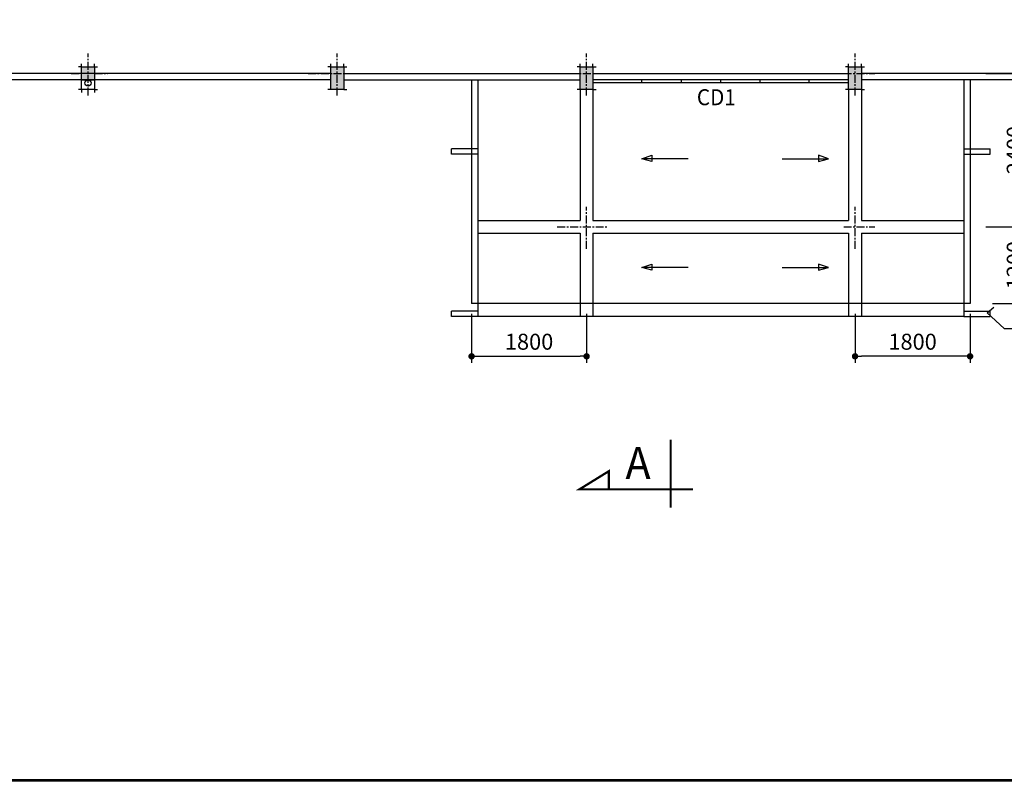
# Model space of a CAD drawing. Extents: x 1001570 to 1336582, y -3430 to 131379.
# Drawn here: x 1189080 to 1204485, y 3382 to 15277 of the extents above; entities that cross this region are included whole.
import ezdxf

# ---------------------------------------------------------------- set-up
doc = ezdxf.new("R2010")
doc.units = 0
doc.header["$LTSCALE"] = 100
doc.header["$MEASUREMENT"] = 0
doc.header["$PDMODE"] = 1
doc.linetypes.add('CENTER', pattern=[2, 1.25, -0.25, 0.25, -0.25])
for name, color, linetype in [('CONST1', 7, 'CONTINUOUS'), ('COT', 231, 'CONTINUOUS'), ('CUADI', 31, 'CONTINUOUS'), ('DIM', 251, 'CONTINUOUS'), ('TRUC', 251, 'CONTINUOUS'), ('TUONG', 1, 'CONTINUOUS'), ('ƯEWW', 7, 'CONTINUOUS')]:
    doc.layers.add(name, color=color, linetype=linetype)
doc.styles.add('lon', font='VHAVAN.TTF', dxfattribs={"width": 0.95, "height": 220})
doc.styles.add('nho moi', font='ARIALUNI.TTF', dxfattribs={"height": 250})
doc.dimstyles.new('1-100', dxfattribs={"dimtxt": 220, "dimasz": 100, "dimexe": 100, "dimexo": 0, "dimgap": 100, "dimtad": 1, "dimdec": 0, "dimzin": 0, "dimdsep": 46, "dimtxsty": 'nho moi', "dimblk": 'DOT', "dimcen": 0, "dimclrd": 251, "dimclre": 251, "dimclrt": 31, "dimadec": 0, "dimazin": 0, "dimtfac": 0.454545, "dimtdec": 0, "dimtix": 1, "dimtmove": 2, "dimatfit": 3, "dimldrblk": 'DOT', "dimfxl": 100, "dimtolj": 1, "dimtzin": 0, "dimarcsym": 0})

# ---------------------------------------------------------------- blocks, each defined once
blk = doc.blocks.new('DOT')
at = {"layer": 'CONST1', "color": 0, "linetype": 'ByBlock'}
blk.add_line((-0.5, 0), (-1, 0), dxfattribs=at)
at = {"layer": 'CONST1', "color": 0, "linetype": 'ByBlock', "const_width": 0.5}
blk.add_lwpolyline([(-0.25, 0, 1), (0.25, 0, 1)], format="xyb", close=True, dxfattribs=at)
blk = doc.blocks.new('*D155')
at = {"layer": 'DIM', "color": 251, "lineweight": -2, "transparency": 16777216}
for p, q in [((1196150, 10675), (1196150, 9913)), ((1197950, 10675), (1197950, 9913)), ((1196250, 10013), (1197850, 10013))]:
    blk.add_line(p, q, dxfattribs=at)
at = {"layer": 'ƯEWW', "color": 0, "transparency": 16777216}
for p in [(1196150, 10675), (1197950, 10675), (1197950, 10013)]:
    blk.add_point(p, dxfattribs=at)
at = {"layer": 'DIM', "color": 251, "lineweight": -2, "transparency": 16777216, "xscale": 100, "yscale": 100, "zscale": 100, "rotation": 180}
blk.add_blockref('DOT', (1196150, 10013), dxfattribs=at)
at = {"layer": 'DIM', "color": 251, "lineweight": -2, "transparency": 16777216, "xscale": 100, "yscale": 100, "zscale": 100}
blk.add_blockref('DOT', (1197950, 10013), dxfattribs=at)
at = {"layer": 'DIM', "color": 31, "transparency": 16777216, "insert": (1197050, 10241), "char_height": 250, "attachment_point": 5, "style": 'nho moi'}
blk.add_mtext('\\A1;1800', dxfattribs=at)
blk = doc.blocks.new('*D156')
at = {"layer": 'DIM', "color": 251, "lineweight": -2, "transparency": 16777216}
for p, q in [((1202150, 10675), (1202150, 9913)), ((1203950, 10675), (1203950, 9913)), ((1203850, 10013), (1202250, 10013))]:
    blk.add_line(p, q, dxfattribs=at)
at = {"layer": 'ƯEWW', "color": 0, "transparency": 16777216}
for p in [(1202150, 10675), (1203950, 10675), (1202150, 10013)]:
    blk.add_point(p, dxfattribs=at)
at = {"layer": 'DIM', "color": 251, "lineweight": -2, "transparency": 16777216, "xscale": 100, "yscale": 100, "zscale": 100, "rotation": 180}
blk.add_blockref('DOT', (1202150, 10013), dxfattribs=at)
at = {"layer": 'DIM', "color": 251, "lineweight": -2, "transparency": 16777216, "xscale": 100, "yscale": 100, "zscale": 100}
blk.add_blockref('DOT', (1203950, 10013), dxfattribs=at)
at = {"layer": 'DIM', "color": 31, "transparency": 16777216, "insert": (1203050, 10241), "char_height": 250, "attachment_point": 5, "style": 'nho moi'}
blk.add_mtext('\\A1;1800', dxfattribs=at)
blk = doc.blocks.new('*D157')
at = {"layer": 'DIM', "color": 251, "lineweight": -2, "transparency": 16777216}
for p, q in [((1204198, 12038), (1204976, 12038)), ((1204876, 10938), (1204876, 11938)), ((1204298, 10838), (1204976, 10838))]:
    blk.add_line(p, q, dxfattribs=at)
at = {"layer": 'ƯEWW', "color": 0, "transparency": 16777216}
for p in [(1204198, 12038), (1204876, 12038), (1204298, 10838)]:
    blk.add_point(p, dxfattribs=at)
at = {"layer": 'DIM', "color": 251, "lineweight": -2, "transparency": 16777216, "xscale": 100, "yscale": 100, "zscale": 100}
for p, rotation in [((1204876, 12038), 90), ((1204876, 10838), 270)]:
    blk.add_blockref('DOT', p, dxfattribs=dict(at, rotation=rotation))
at = {"layer": 'DIM', "color": 31, "transparency": 16777216, "insert": (1204648, 11438), "char_height": 250, "attachment_point": 5, "rotation": 90, "style": 'nho moi'}
blk.add_mtext('\\A1;1200', dxfattribs=at)
blk = doc.blocks.new('*D158')
at = {"layer": 'DIM', "color": 251, "lineweight": -2, "transparency": 16777216}
for p, q in [((1204198, 14438), (1204976, 14438)), ((1204876, 12138), (1204876, 14338)), ((1204198, 12038), (1204976, 12038))]:
    blk.add_line(p, q, dxfattribs=at)
at = {"layer": 'ƯEWW', "color": 0, "transparency": 16777216}
for p in [(1204198, 14438), (1204876, 14438), (1204198, 12038)]:
    blk.add_point(p, dxfattribs=at)
at = {"layer": 'DIM', "color": 251, "lineweight": -2, "transparency": 16777216, "xscale": 100, "yscale": 100, "zscale": 100}
for p, rotation in [((1204876, 14438), 90), ((1204876, 12038), 270)]:
    blk.add_blockref('DOT', p, dxfattribs=dict(at, rotation=rotation))
at = {"layer": 'DIM', "color": 31, "transparency": 16777216, "insert": (1204648, 13238), "char_height": 250, "attachment_point": 5, "rotation": 90, "style": 'nho moi'}
blk.add_mtext('\\A1;2400', dxfattribs=at)

msp = doc.modelspace()

# ---------------------------------------------------------------- linework, layer by layer
at = {"layer": 'COT'}
for p, q in [((1190049.8155, 14538.0909), (1189999.8155, 14538.0909)), ((1190049.8155, 14538.0909), (1190049.8155, 14588.0909)), ((1190249.8155, 14538.0909), (1190249.8155, 14588.0909)), ((1190249.8155, 14538.0909), (1190299.8155, 14538.0909)), ((1193949.8155, 14538.0909), (1193899.8155, 14538.0909)), ((1193949.8155, 14538.0909), (1193949.8155, 14588.0909)), ((1194149.8155, 14538.0909), (1194149.8155, 14588.0909)), ((1194149.8155, 14538.0909), (1194199.8155, 14538.0909)), ((1197849.8155, 14538.0909), (1197799.8155, 14538.0909)), ((1197849.8155, 14538.0909), (1197849.8155, 14588.0909)), ((1198049.8155, 14538.0909), (1198049.8155, 14588.0909)), ((1198049.8155, 14538.0909), (1198099.8155, 14538.0909)), ((1202049.8155, 14538.0909), (1201999.8155, 14538.0909)), ((1202049.8155, 14538.0909), (1202049.8155, 14588.0909)), ((1202249.8155, 14538.0909), (1202249.8155, 14588.0909)), ((1202249.8155, 14538.0909), (1202299.8155, 14538.0909)), ((1198816.4821, 14288.0909), (1198816.4821, 14338.0909)), ((1199433.1488, 14288.0909), (1199433.1488, 14338.0909)), ((1200049.8155, 14288.0909), (1200049.8155, 14338.0909)), ((1200666.4821, 14288.0909), (1200666.4821, 14338.0909)), ((1201433.1488, 14288.0909), (1201433.1488, 14338.0909)), ((1190049.8155, 14188.0909), (1189999.8155, 14188.0909)), ((1190049.8155, 14188.0909), (1190049.8155, 14138.0909)), ((1190249.8155, 14188.0909), (1190299.8155, 14188.0909)), ((1190249.8155, 14188.0909), (1190249.8155, 14138.0909)), ((1193949.8155, 14188.0909), (1193899.8155, 14188.0909)), ((1194149.8155, 14188.0909), (1194199.8155, 14188.0909)), ((1197849.8155, 14188.0909), (1197799.8155, 14188.0909)), ((1197849.8155, 14188.0909), (1197849.8155, 14138.0909)), ((1198049.8155, 14188.0909), (1198099.8155, 14188.0909)), ((1198049.8155, 14188.0909), (1198049.8155, 14138.0909)), ((1202049.8155, 14188.0909), (1201999.8155, 14188.0909)), ((1202049.8155, 14188.0909), (1202049.8155, 14138.0909)), ((1202249.8155, 14188.0909), (1202299.8155, 14188.0909)), ((1202249.8155, 14188.0909), (1202249.8155, 14138.0909))]:
    msp.add_line(p, q, dxfattribs=at)
at = {"layer": 'COT', "color": 5, "lineweight": 53}
msp.add_lwpolyline([(1140385.9297, 3382.1639), (1224485.9297, 3382.1639), (1224485.9297, 62782.1639), (1140385.9297, 62782.1639)], close=True, dxfattribs=at)
at = {"layer": 'COT'}
for points in [[(1190049.8155, 14538.0909), (1190249.8155, 14538.0909), (1190249.8155, 14188.0909), (1190049.8155, 14188.0909)], [(1193949.8155, 14538.0909), (1194149.8155, 14538.0909), (1194149.8155, 14188.0909), (1193949.8155, 14188.0909)], [(1197849.8155, 14538.0909), (1198049.8155, 14538.0909), (1198049.8155, 14188.0909), (1197849.8155, 14188.0909)], [(1202049.8155, 14538.0909), (1202249.8155, 14538.0909), (1202249.8155, 14188.0909), (1202049.8155, 14188.0909)]]:
    msp.add_lwpolyline(points, close=True, dxfattribs=at)
msp.add_lwpolyline([(1190049.8155, 14338.0909), (1190249.8155, 14338.0909)], dxfattribs=at)
at = {"layer": 'COT', "const_width": 35}
for points in [[(1199264.6192, 8709.2465), (1199264.6192, 7647.2465)], [(1199616.6192, 7933.2465), (1197838.6192, 7933.2465), (1198298.6192, 8217.2465), (1198298.6192, 7933.2465)]]:
    msp.add_lwpolyline(points, dxfattribs=at)
at = {"layer": 'COT'}
for points in [[(1190049.8155, 14538.0909), (1190249.8155, 14538.0909), (1190049.8155, 14338.0909), (1190249.8155, 14338.0909)], [(1193949.8155, 14538.0909), (1194149.8155, 14538.0909), (1193949.8155, 14188.0909), (1194149.8155, 14188.0909)], [(1197849.8155, 14538.0909), (1198049.8155, 14538.0909), (1197849.8155, 14188.0909), (1198049.8155, 14188.0909)], [(1202049.8155, 14538.0909), (1202249.8155, 14538.0909), (1202049.8155, 14188.0909), (1202249.8155, 14188.0909)]]:
    msp.add_solid(points, dxfattribs=at)
at = {"layer": 'CUADI'}
for p, q in [((1193949.8155, 14438.0909), (1182249.8155, 14438.0909)), ((1193949.8155, 14338.0909), (1182249.8155, 14338.0909)), ((1194149.8155, 14438.0909), (1197849.8155, 14438.0909)), ((1194149.8155, 14338.0909), (1197849.8155, 14338.0909)), ((1196149.8155, 14338.0909), (1196149.8155, 10838.0909)), ((1196249.8155, 14338.0909), (1196249.8155, 10638.0909)), ((1198049.8155, 14438.0909), (1202049.8155, 14438.0909)), ((1202049.8155, 14338.0909), (1198049.8155, 14338.0909)), ((1205949.8155, 14438.0909), (1202249.8155, 14438.0909)), ((1205949.8155, 14338.0909), (1202249.8155, 14338.0909)), ((1203849.8155, 14338.0909), (1203849.8155, 10638.0909)), ((1203949.8155, 14338.0909), (1203949.8155, 10838.0909)), ((1202049.8155, 14288.0909), (1198049.8155, 14288.0909)), ((1197849.8155, 14138.0909), (1197849.8155, 12138.0909)), ((1198049.8155, 14138.0909), (1198049.8155, 12138.0909)), ((1202049.8155, 14138.0909), (1202049.8155, 12138.0909)), ((1202249.8155, 14138.0909), (1202249.8155, 12138.0909)), ((1197849.8155, 11938.0909), (1197849.8155, 10638.0909)), ((1198049.8155, 11938.0909), (1198049.8155, 10638.0909)), ((1202049.8155, 11938.0909), (1202049.8155, 10638.0909)), ((1202249.8155, 11938.0909), (1202249.8155, 10638.0909)), ((1203949.8155, 10838.0909), (1196149.8155, 10838.0909)), ((1203849.8155, 10638.0909), (1196249.8155, 10638.0909))]:
    msp.add_line(p, q, dxfattribs=at)
for points in [[(1196249.8155, 12138.0909), (1197849.8155, 12138.0909)], [(1198049.8155, 12138.0909), (1202049.8155, 12138.0909)], [(1202249.8155, 12138.0909), (1203849.8155, 12138.0909)], [(1196249.8155, 11938.0909), (1197849.8155, 11938.0909)], [(1198049.8155, 11938.0909), (1202049.8155, 11938.0909)], [(1202249.8155, 11938.0909), (1203849.8155, 11938.0909)]]:
    msp.add_lwpolyline(points, dxfattribs=at)
msp.add_circle((1190149.8155, 14288.0909), 50, dxfattribs=at)
at = {"layer": 'DIM', "linetype": 'CENTER'}
for p, q in [((1189885.8155, 14438.0909), (1190049.8155, 14438.0909)), ((1190249.8155, 14438.0909), (1190451.8155, 14438.0909)), ((1194149.8155, 14438.0909), (1194351.8155, 14438.0909))]:
    msp.add_line(p, q, dxfattribs=at)
at = {"layer": 'DIM'}
for p, q in [((1195834.18, 13175.8269), (1195834.18, 13255.8269)), ((1196249.8155, 13255.8269), (1195834.18, 13255.8269)), ((1203849.8155, 13255.8269), (1204265.4509, 13255.8269)), ((1204265.4509, 13175.8269), (1204265.4509, 13255.8269)), ((1196249.8155, 13175.8269), (1195834.18, 13175.8269)), ((1203849.8155, 13175.8269), (1204265.4509, 13175.8269)), ((1196249.8155, 10718.0909), (1195834.18, 10718.0909)), ((1195834.18, 10638.0909), (1195834.18, 10718.0909)), ((1196249.8155, 10638.0909), (1195834.18, 10638.0909)), ((1203849.8155, 10718.0909), (1204265.4509, 10718.0909)), ((1203849.8155, 10638.0909), (1204265.4509, 10638.0909)), ((1204265.4509, 10638.0909), (1204265.4509, 10718.0909)), ((1204484.0712, 10448.1109), (1204716.4753, 10448.1109))]:
    msp.add_line(p, q, dxfattribs=at)
msp.add_lwpolyline([(1204484.0712, 10448.1109), (1204215.51, 10691.9266), (1204319.51, 10783.9266)], dxfattribs=at)
at = {"layer": 'TRUC', "linetype": 'CENTER'}
for points in [[(1190149.8155, 14092.0909), (1190149.8155, 14750.0909)], [(1190149.8155, 14092.0909), (1190149.8155, 14750.0909)], [(1194049.8155, 14092.0909), (1194049.8155, 14750.0909)], [(1194049.8155, 14092.0909), (1194049.8155, 14750.0909)], [(1197949.8155, 14092.0909), (1197949.8155, 14750.0909)], [(1197949.8155, 14092.0909), (1197949.8155, 14750.0909)], [(1197949.8155, 14092.0909), (1197949.8155, 14750.0909)], [(1202149.8155, 14092.0909), (1202149.8155, 14750.0909)], [(1193591.8155, 14438.0909), (1194363.8155, 14438.0909)], [(1193591.8155, 14438.0909), (1194363.8155, 14438.0909)], [(1197491.8155, 14438.0909), (1198283.8155, 14438.0909)], [(1197491.8155, 14438.0909), (1198283.8155, 14438.0909)], [(1201971.8155, 14438.0909), (1202457.8155, 14438.0909)], [(1197949.8155, 11692.0909), (1197949.8155, 12350.0909)], [(1202149.8155, 11692.0909), (1202149.8155, 12350.0909)], [(1197491.8155, 12038.0909), (1198283.8155, 12038.0909)], [(1201971.8155, 12038.0909), (1202457.8155, 12038.0909)]]:
    msp.add_lwpolyline(points, dxfattribs=at)
at = {"layer": 'TRUC'}
for points in [[(1199540.9757, 13103.6833), (1198812.9757, 13103.6833), (1198970.9757, 13157.6833), (1198970.9757, 13061.6833), (1198812.9757, 13103.6833)], [(1201008.6552, 13103.6833), (1201736.6552, 13103.6833), (1201578.6552, 13157.6833), (1201578.6552, 13061.6833), (1201736.6552, 13103.6833)], [(1199540.9757, 11401.8701), (1198812.9757, 11401.8701), (1198970.9757, 11455.8701), (1198970.9757, 11359.8701), (1198812.9757, 11401.8701)], [(1201008.6552, 11401.8701), (1201736.6552, 11401.8701), (1201578.6552, 11455.8701), (1201578.6552, 11359.8701), (1201736.6552, 11401.8701)]]:
    msp.add_lwpolyline(points, dxfattribs=at)
at = {"layer": 'TUONG'}
for points in [[(1190049.8155, 14538.0909), (1190249.8155, 14538.0909), (1190249.8155, 14188.0909), (1190049.8155, 14188.0909), (1190049.8155, 14538.0909)], [(1193949.8155, 14538.0909), (1194149.8155, 14538.0909), (1194149.8155, 14188.0909), (1193949.8155, 14188.0909), (1193949.8155, 14538.0909)], [(1197849.8155, 14538.0909), (1198049.8155, 14538.0909), (1198049.8155, 14188.0909), (1197849.8155, 14188.0909), (1197849.8155, 14538.0909)], [(1202049.8155, 14538.0909), (1202249.8155, 14538.0909), (1202249.8155, 14188.0909), (1202049.8155, 14188.0909), (1202049.8155, 14538.0909)]]:
    msp.add_lwpolyline(points, dxfattribs=at)

# ---------------------------------------------------------------- texts
at = {"layer": 'CUADI', "style": 'lon', "width": 0.95}
for s, height, p in [(' CD1', 250, (1199602.6218, 13939.8052)), ('A', 500, (1198557.6192, 8093.6465))]:
    msp.add_text(s, height=height, dxfattribs=at).set_placement(p)

# ---------------------------------------------------------------- dimensions: what is measured, and where the dimension line sits
at = {"layer": 'DIM'}
for base, p1, p2, angle, picture, middle in [((1204875.8155, 14438.0909), (1204197.8155, 12038.0909), (1204197.8155, 14438.0909), 90, '*D158', (1204648.087, 13238.0909)), ((1204875.8155, 12038.0909), (1204297.8155, 10838.0909), (1204197.8155, 12038.0909), 90, '*D157', (1204648.087, 11438.0909)), ((1202149.8155, 10012.8011), (1203949.8155, 10674.8151), (1202149.8155, 10674.8151), 180, '*D156', (1203049.8155, 10240.5296))]:
    dim = msp.add_linear_dim(base=base, p1=p1, p2=p2, angle=angle, dimstyle='1-100', dxfattribs=at)
    dim.commit()
    dim.dimension.update_dxf_attribs({"geometry": picture, "text_midpoint": middle})
dim = msp.add_linear_dim(base=(1197949.8155, 10012.8011), p1=(1196149.8155, 10674.8151), p2=(1197949.8155, 10674.8151), dimstyle='1-100', dxfattribs=at)
dim.commit()
dim.dimension.update_dxf_attribs({"geometry": '*D155', "text_midpoint": (1197049.8155, 10240.5296)})

doc.saveas('drawing.dxf')
